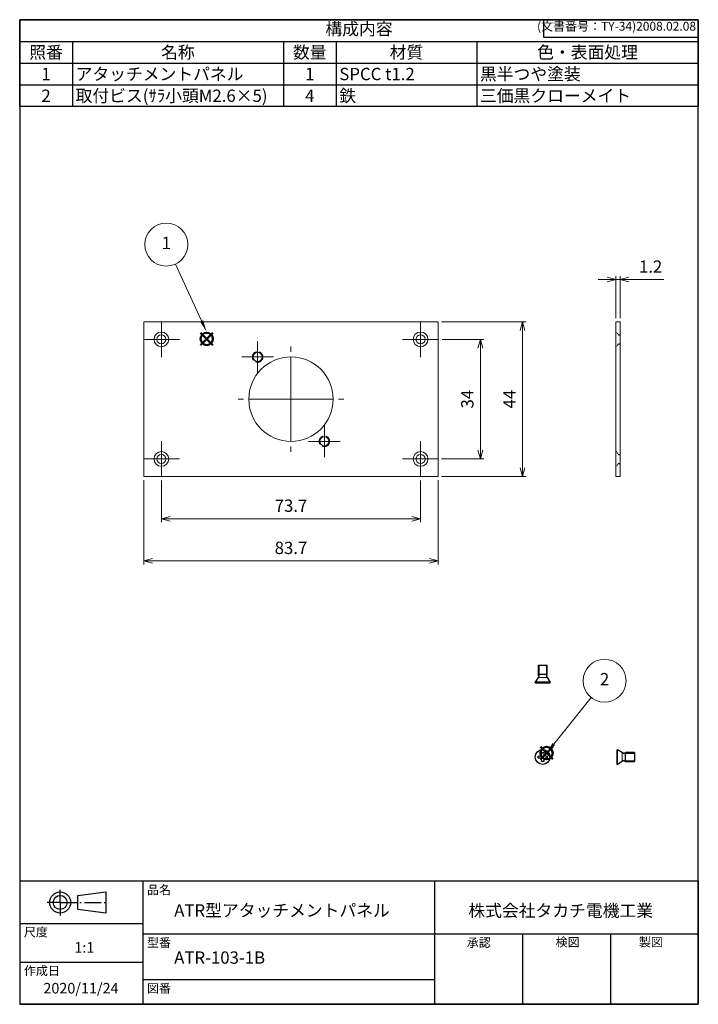
# Model space of a CAD drawing. Units: millimetres. Extents: x 0 to 193, y 0 to 280.
import ezdxf
from ezdxf.enums import TextEntityAlignment as Align

# ---------------------------------------------------------------- set-up
doc = ezdxf.new("R2010")
doc.units = ezdxf.units.MM
for name, pattern in [('AM_ISO02W050x2', [3.75, 3, -0.75]), ('AM_ISO08W050', [18, 12, -1.5, 3, -1.5]), ('AM_ISO08W050x2', [9, 6, -0.75, 1.5, -0.75]), ('gen7a', [6.875, 4.75, -0.875, 0.375, -0.875]), ('HIDDEN', [9.525, 6.35, -3.175])]:
    doc.linetypes.add(name, pattern=pattern)
doc.layers.add('7A', color=4, linetype='gen7a')
doc.layers.add('RAHM2', color=1, linetype='Continuous')
doc.layers.add('AM_12', color=7, linetype='Continuous', lineweight=50, plot=False)
for name, color, linetype, lineweight in [('AM_5', 3, 'Continuous', 13), ('AM_7', 4, 'AM_ISO08W050', 13), ('ﾊﾟﾈﾙ', 7, 'Continuous', 20), ('ﾊﾟﾈﾙ0', 7, 'AM_ISO02W050x2', 13), ('ﾋﾞｽ', 8, 'Continuous', 25), ('ﾋﾞｽ0', 8, 'AM_ISO02W050x2', 13)]:
    doc.layers.add(name, color=color, linetype=linetype, lineweight=lineweight)
doc.styles.add('ACISOTS', font='isocp.shx', dxfattribs={"height": 1, "bigfont": 'extfont.shx'})
doc.styles.get("Standard").update_dxf_attribs({"font": 'ISOCP.SHX', "bigfont": 'bigfont.shx'})
doc.dimstyles.new('AM_ISO$0', dxfattribs={"dimtxt": 3.5, "dimasz": 2.5, "dimexe": 1, "dimexo": 1, "dimgap": 1.5, "dimtad": 1, "dimdsep": 46, "dimtxsty": 'STANDARD', "dimblk": 'OPEN30', "dimcen": 0, "dimclrd": 256, "dimclre": 256, "dimclrt": 2, "dimadec": 0, "dimazin": 2, "dimtp": 0.1, "dimtm": 0.1, "dimtfac": 0.71, "dimtmove": 0, "dimatfit": 3, "dimldrblk": 'OPEN30', "dimfxl": 1, "dimlwd": -1, "dimlwe": -1, "dimarcsym": 0})
doc.dimstyles.new('AM_JIS', dxfattribs={"dimtxt": 3.5, "dimasz": 2.5, "dimexe": 1, "dimexo": 1, "dimgap": 1.5, "dimtad": 3, "dimdsep": 46, "dimtxsty": 'STANDARD', "dimblk": 'OPEN30', "dimblk1": 'OPEN30', "dimblk2": 'OPEN30', "dimcen": 0, "dimclrd": 256, "dimclre": 256, "dimclrt": 2, "dimadec": 0, "dimazin": 2, "dimtp": 0.1, "dimtm": 0.1, "dimtfac": 0.71, "dimtdec": 3, "dimtmove": 0, "dimatfit": 3, "dimldrblk": 'OPEN30', "dimfxl": 1, "dimtzin": 0, "dimlwd": -1, "dimlwe": -1, "dimarcsym": 0})

# ---------------------------------------------------------------- blocks, each defined once
blk = doc.blocks.new('TK-A4')
for p, q in [((149, 280), (149, 275)), ((149, 275), (193, 275))]:
    blk.add_line(p, q)
blk.add_lwpolyline([(0, 0), (193, 0), (193, 280), (0, 280)], close=True)
at = {"insert": (192.36, 276.11), "char_height": 2.5, "width": 43.0784, "attachment_point": 9}
blk.add_mtext('(文書番号：TY-34)2008.02.08', dxfattribs=at)
blk = doc.blocks.new('TK-仕様書')
for p, q in [((0, 35), (-193, 35)), ((-193, 35), (-193, 0)), ((-158, 35), (-158, 0)), ((-75, 35), (-75, 0)), ((0, 35), (0, 0)), ((-176.49, 30.96), (-168.49, 31.96)), ((-176.49, 26.96), (-176.49, 30.96)), ((-168.49, 31.96), (-168.49, 25.96)), ((-168.49, 25.96), (-176.49, 26.96)), ((-193, 23), (-158, 23)), ((-158, 20), (0, 20)), ((-50, 20), (-50, 0)), ((-25, 20), (-25, 0)), ((-193, 12), (-158, 12)), ((-75, 7), (-158, 7)), ((0, 0), (-193, 0))]:
    blk.add_line(p, q)
for radius in [3, 2]:
    blk.add_circle((-181.49, 28.96), radius)
at = {"layer": '7A'}
for q in [(-181.49, 32.53), (-185.21, 28.96), (-181.49, 25.25), (-167.71, 28.96)]:
    blk.add_line((-181.49, 28.96), q, dxfattribs=at)
at = {"insert": (-39.13, 26.64), "char_height": 3.5, "width": 60, "attachment_point": 5}
blk.add_mtext('\\fＭＳ ゴシック|b0|i0|c128|p49;株式会社タカチ電機工業', dxfattribs=at)
for tag, p, height in [('品名', (-149.06, 24.95), 3.5), ('型番', (-149.06, 11.54), 3.5), ('GEN-TITLE-DAT', (-186.26, 3.08), 3), ('図番', (-149.06, 2.06), 3)]:
    blk.add_attdef(tag, p, '', height=height)
for tag, height, p in [('GEN-TITLE-SCA', 3, (-174.61, 15.79)), ('承認', 3.5, (-62.5, 7.73)), ('検図', 3.5, (-37.5, 7.73)), ('製図', 3.5, (-12.5, 7.73))]:
    blk.add_attdef(tag, text='', height=height).set_placement(p, align=Align.MIDDLE)
at = {"layer": 'RAHM2', "char_height": 2.5}
for s, insert, width, attachment_point in [('品名', (-156.8, 33.8), 90, 1), ('尺度', (-191.8, 21.8), 20, 1), ('型番', (-156.8, 18.8), 90, 1), ('承認', (-62.43, 18.8), 17, 2), ('検図', (-37.17, 18.93), 17, 2), ('製図', (-13.5, 18.96), 17, 2), ('作成日', (-191.8, 10.8), 60, 1), ('図番', (-156.8, 5.8), 90, 1)]:
    blk.add_mtext(s, dxfattribs=dict(at, insert=insert, width=width, attachment_point=attachment_point))
blk = doc.blocks.new('_Open30')
at = {"color": 0, "linetype": 'ByBlock', "lineweight": -2}
for p, q in [((-1, 0.27), (0, 0)), ((0, 0), (-1, -0.27)), ((0, 0), (-1, 0))]:
    blk.add_line(p, q, dxfattribs=at)
blk = doc.blocks.new('*D6')
at = {"layer": 'AM_5'}
for p, q in [((35.31, 149.09), (35.31, 125.09)), ((119.01, 149.09), (119.01, 125.09)), ((37.81, 126.09), (116.51, 126.09))]:
    blk.add_line(p, q, dxfattribs=at)
at = {"layer": 'Defpoints', "color": 0}
for p in [(35.31, 150.09), (119.01, 150.09), (119.01, 126.09)]:
    blk.add_point(p, dxfattribs=at)
at = {"layer": 'AM_5', "xscale": 2.5, "yscale": 2.5, "zscale": 2.5, "rotation": 180}
blk.add_blockref('_Open30', (35.31, 126.09), dxfattribs=at)
at = {"layer": 'AM_5', "xscale": 2.5, "yscale": 2.5, "zscale": 2.5}
blk.add_blockref('_Open30', (119.01, 126.09), dxfattribs=at)
at = {"layer": 'AM_5', "color": 2, "insert": (77.16, 129.34), "char_height": 3.5, "attachment_point": 5}
blk.add_mtext('83.7', dxfattribs=at)
blk = doc.blocks.new('*D7')
at = {"layer": 'AM_5'}
for p, q in [((120.01, 194.09), (144.01, 194.09)), ((143.01, 152.59), (143.01, 191.59)), ((120.01, 150.09), (144.01, 150.09))]:
    blk.add_line(p, q, dxfattribs=at)
at = {"layer": 'Defpoints', "color": 0}
for p in [(119.01, 194.09), (143.01, 194.09), (119.01, 150.09)]:
    blk.add_point(p, dxfattribs=at)
at = {"layer": 'AM_5', "xscale": 2.5, "yscale": 2.5, "zscale": 2.5}
for p, rotation in [((143.01, 194.09), 90), ((143.01, 150.09), 270)]:
    blk.add_blockref('_Open30', p, dxfattribs=dict(at, rotation=rotation))
at = {"layer": 'AM_5', "color": 2, "insert": (139.76, 172.09), "char_height": 3.5, "attachment_point": 5, "rotation": 90}
blk.add_mtext('44', dxfattribs=at)
blk = doc.blocks.new('*D8')
at = {"layer": 'AM_5'}
for p, q in [((167.04, 206.09), (164.54, 206.09)), ((169.54, 195.09), (169.54, 207.09)), ((169.54, 206.09), (170.74, 206.09)), ((170.74, 195.09), (170.74, 207.09)), ((173.24, 206.09), (183.15, 206.09))]:
    blk.add_line(p, q, dxfattribs=at)
at = {"layer": 'Defpoints', "color": 0}
for p in [(170.74, 206.09), (169.54, 194.09), (170.74, 194.09)]:
    blk.add_point(p, dxfattribs=at)
at = {"layer": 'AM_5', "xscale": 2.5, "yscale": 2.5, "zscale": 2.5}
blk.add_blockref('_Open30', (169.54, 206.09), dxfattribs=at)
at = {"layer": 'AM_5', "xscale": 2.5, "yscale": 2.5, "zscale": 2.5, "rotation": 180}
blk.add_blockref('_Open30', (170.74, 206.09), dxfattribs=at)
at = {"layer": 'AM_5', "color": 2, "insert": (179.44, 209.34), "char_height": 3.5, "attachment_point": 5}
blk.add_mtext('1.2', dxfattribs=at)
blk = doc.blocks.new('*D9')
at = {"layer": 'AM_5'}
for p, q in [((120.11, 189.09), (132.01, 189.09)), ((131.01, 186.59), (131.01, 157.59)), ((120.01, 155.09), (132.01, 155.09))]:
    blk.add_line(p, q, dxfattribs=at)
at = {"layer": 'Defpoints', "color": 0}
for p in [(119.11, 189.09), (119.01, 155.09), (131.01, 155.09)]:
    blk.add_point(p, dxfattribs=at)
at = {"layer": 'AM_5', "xscale": 2.5, "yscale": 2.5, "zscale": 2.5}
for p, rotation in [((131.01, 189.09), 90), ((131.01, 155.09), 270)]:
    blk.add_blockref('_Open30', p, dxfattribs=dict(at, rotation=rotation))
at = {"layer": 'AM_5', "color": 2, "insert": (127.76, 172.09), "char_height": 3.5, "attachment_point": 5, "rotation": 90}
blk.add_mtext('34', dxfattribs=at)
blk = doc.blocks.new('*D10')
at = {"layer": 'AM_5'}
for p, q in [((40.31, 148.99), (40.31, 137.09)), ((114.01, 148.99), (114.01, 137.09)), ((42.81, 138.09), (111.51, 138.09))]:
    blk.add_line(p, q, dxfattribs=at)
at = {"layer": 'Defpoints', "color": 0}
for p in [(40.31, 149.99), (114.01, 149.99), (114.01, 138.09)]:
    blk.add_point(p, dxfattribs=at)
at = {"layer": 'AM_5', "xscale": 2.5, "yscale": 2.5, "zscale": 2.5, "rotation": 180}
blk.add_blockref('_Open30', (40.31, 138.09), dxfattribs=at)
at = {"layer": 'AM_5', "xscale": 2.5, "yscale": 2.5, "zscale": 2.5}
blk.add_blockref('_Open30', (114.01, 138.09), dxfattribs=at)
at = {"layer": 'AM_5', "color": 2, "insert": (77.16, 141.34), "char_height": 3.5, "attachment_point": 5}
blk.add_mtext('73.7', dxfattribs=at)
blk = doc.blocks.new('*S16')
at = {"layer": 'AM_12', "color": 4}
for p, q in [((51.44, 187.48), (54.94, 190.98)), ((51.44, 190.98), (54.94, 187.48))]:
    blk.add_line(p, q, dxfattribs=at)
blk.add_circle((53.19, 189.23), 1.75, dxfattribs=at)
blk = doc.blocks.new('*S17')
at = {"layer": 'AM_12', "color": 4}
for p, q in [((148.12, 69.68), (151.62, 73.18)), ((148.12, 73.18), (151.62, 69.68))]:
    blk.add_line(p, q, dxfattribs=at)
blk.add_circle((149.87, 71.43), 1.75, dxfattribs=at)
blk = doc.blocks.new('正面')
at = {"layer": 'ﾋﾞｽ'}
for p, q in [((-1.3, -0.3), (-1.3, 0.3)), ((-1.3, 0.3), (-1.12, 0.3)), ((-0.3, 1.3), (0.3, 1.3)), ((-0.3, 1.12), (-0.3, 1.3)), ((0.3, 1.3), (0.3, 1.12)), ((1.12, 0.3), (1.3, 0.3)), ((1.3, 0.3), (1.3, -0.3)), ((-1.12, -0.3), (-1.3, -0.3)), ((-0.3, -1.3), (-0.3, -1.12)), ((0.3, -1.3), (-0.3, -1.3)), ((0.3, -1.12), (0.3, -1.3)), ((1.3, -0.3), (1.12, -0.3))]:
    blk.add_line(p, q, dxfattribs=at)
blk.add_circle((0, 0), 2.1, dxfattribs=at)
for centre, start, end in [((-1.12, 1.12), 270, 0), ((1.12, 1.12), 180, 270), ((-1.12, -1.12), 0, 90), ((1.12, -1.12), 90, 180)]:
    blk.add_arc(centre, 0.827, start, end, dxfattribs=at)
blk = doc.blocks.new('M2.6ｻﾗ小頭')
at = {"layer": 'ﾋﾞｽ'}
for p, q in [((0, 2.1), (0, -2.1)), ((0, 2.1), (0.2, 2.1)), ((0.2, -2.1), (0.2, 2.1)), ((1.77, 1.08), (0.2, 2.1)), ((2.04, 1.08), (2.4, 1.3)), ((5, 1.3), (2.4, 1.3)), ((2.4, -1.3), (2.4, 1.3)), ((5, 1.3), (5, -1.3)), ((0, -2.1), (0.2, -2.1)), ((1.77, -1.08), (0.2, -2.1)), ((2.04, -1.08), (2.4, -1.3)), ((2.4, -1.3), (5, -1.3))]:
    blk.add_line(p, q, dxfattribs=at)
for centre, start, end in [((1.91, 1.29), 236.9635, 301.9696), ((1.91, -1.29), 58.0304, 123.0365)]:
    blk.add_arc(centre, 0.25, start, end, dxfattribs=at)
at = {"layer": 'ﾋﾞｽ0'}
for p, q in [((1.5, 1.3), (1.5, 1.3)), ((1.5, -1.25), (1.5, 1.25)), ((1.99, 1.05), (5, 1.05)), ((1.99, -1.05), (5, -1.05))]:
    blk.add_line(p, q, dxfattribs=at)
blk = doc.blocks.new('*S18')
at = {"color": 7}
for p, q in [((0, 280), (193, 280)), ((0, 255.3), (0, 280)), ((193, 280), (193, 255.3)), ((193, 255.3), (0, 255.3))]:
    blk.add_line(p, q, dxfattribs=at)
at = {"color": 1}
for p, q in [((0, 273.825), (193, 273.825)), ((15, 273.825), (15, 267.65)), ((75, 273.825), (75, 267.65)), ((90, 273.825), (90, 267.65)), ((130, 273.825), (130, 267.65)), ((0, 267.65), (193, 267.65)), ((15, 267.65), (15, 261.475)), ((75, 267.65), (75, 261.475)), ((90, 267.65), (90, 261.475)), ((130, 267.65), (130, 261.475)), ((0, 261.475), (193, 261.475)), ((15, 261.475), (15, 255.3)), ((75, 261.475), (75, 255.3)), ((90, 261.475), (90, 255.3)), ((130, 261.475), (130, 255.3))]:
    blk.add_line(p, q, dxfattribs=at)
at = {"color": 2, "insert": (96.5, 276.913), "char_height": 3.5, "attachment_point": 5, "style": 'ACISOTS'}
blk.add_mtext('構成内容', dxfattribs=at)
at = {"color": 2, "char_height": 3.5, "style": 'ACISOTS'}
for s, insert, width, attachment_point in [('照番', (7.5, 272.475), 13.2, 2), ('名称', (45, 272.475), 58.2, 2), ('数量', (82.5, 272.475), 13.2, 2), ('材質', (110, 272.475), 38.2, 2), ('色・表面処理', (161.5, 272.475), 61.2, 2), ('1', (7.5, 266.3), 13.2, 2), ('アタッチメントパネル', (15.9, 266.3), 58.2, 1), ('1', (82.5, 266.3), 13.2, 2), ('SPCC t1.2', (90.9, 266.3), 38.2, 1), ('黒半つや塗装', (130.9, 266.3), 61.2, 1), ('取付ビス(ｻﾗ小頭M2.6×5)', (15.9, 260.125), 58.2, 1), ('鉄', (90.9, 260.125), 38.2, 1), ('三価黒クローメイト', (130.9, 260.125), 61.2, 1), ('2', (7.5, 260.125), 13.2, 2), ('4', (82.5, 260.125), 13.2, 2)]:
    blk.add_mtext(s, dxfattribs=dict(at, insert=insert, width=width, attachment_point=attachment_point))
blk = doc.blocks.new('*S19')
at = {"layer": 'AM_5', "color": 3}
blk.add_line((44.27, 210.49), (51.74, 194.33), dxfattribs=at)
blk.add_circle((41.7, 216.05), 6.12, dxfattribs=at)
at = {"layer": 'AM_5', "color": 3, "linetype": 'Continuous'}
blk.add_trace([(51.32, 194.14), (52.15, 194.52), (53.2, 191.15)], dxfattribs=at)
at = {"layer": 'AM_5', "color": 7, "insert": (41.7, 216.05), "char_height": 3.5, "attachment_point": 5, "style": 'ACISOTS'}
blk.add_mtext('1', dxfattribs=at)
blk = doc.blocks.new('*S20')
at = {"layer": 'AM_5', "color": 3}
blk.add_line((162.51, 87.23), (151.91, 74.01), dxfattribs=at)
blk.add_circle((166.34, 92.01), 6.12, dxfattribs=at)
at = {"layer": 'AM_5', "color": 3, "linetype": 'Continuous'}
blk.add_trace([(151.55, 74.3), (152.26, 73.72), (149.72, 71.28)], dxfattribs=at)
at = {"layer": 'AM_5', "color": 7, "insert": (166.34, 92.01), "char_height": 3.5, "attachment_point": 5, "style": 'ACISOTS'}
blk.add_mtext('2', dxfattribs=at)

msp = doc.modelspace()

# ---------------------------------------------------------------- linework, layer by layer
at = {"linetype": 'HIDDEN', "ltscale": 0.05}
for p, q in [((169.539, 191.185), (170.339, 190.386)), ((169.539, 186.989), (170.339, 187.788)), ((170.339, 190.386), (170.739, 190.386)), ((170.339, 187.788), (170.739, 187.788)), ((169.539, 157.185), (170.339, 156.386)), ((170.339, 156.386), (170.739, 156.386)), ((169.539, 152.989), (170.339, 153.788)), ((170.339, 153.788), (170.739, 153.788))]:
    msp.add_line(p, q, dxfattribs=at)
at = {"layer": 'AM_7', "linetype": 'AM_ISO08W050x2'}
for p, q in [((40.306, 189.087), (40.306, 194.187)), ((114.006, 189.087), (114.006, 194.187)), ((40.306, 189.087), (35.206, 189.087)), ((40.306, 189.087), (45.406, 189.087)), ((40.306, 189.087), (40.306, 183.987)), ((67.656, 184.087), (67.656, 188.587)), ((114.006, 189.087), (108.906, 189.087)), ((114.006, 189.087), (119.106, 189.087)), ((114.006, 189.087), (114.006, 183.987)), ((67.656, 184.087), (63.156, 184.087)), ((67.656, 184.087), (72.156, 184.087)), ((67.656, 184.087), (67.656, 179.587)), ((86.656, 160.087), (86.656, 164.587)), ((40.306, 155.087), (40.306, 160.187)), ((86.656, 160.087), (82.156, 160.087)), ((86.656, 160.087), (91.156, 160.087)), ((86.656, 160.087), (86.656, 155.587)), ((114.006, 155.087), (114.006, 160.187)), ((40.306, 155.087), (35.206, 155.087)), ((40.306, 155.087), (45.406, 155.087)), ((40.306, 155.087), (40.306, 149.987)), ((114.006, 155.087), (108.906, 155.087)), ((114.006, 155.087), (119.106, 155.087)), ((114.006, 155.087), (114.006, 149.987))]:
    msp.add_line(p, q, dxfattribs=at)
at = {"layer": 'AM_7'}
for q in [(77.156, 187.087), (62.156, 172.087), (92.156, 172.087), (77.156, 157.087)]:
    msp.add_line((77.156, 172.087), q, dxfattribs=at)
at = {"layer": 'ﾊﾟﾈﾙ'}
for p, q in [((35.306, 194.087), (35.306, 150.087)), ((119.006, 194.087), (35.306, 194.087)), ((119.006, 150.087), (119.006, 194.087)), ((35.306, 150.087), (119.006, 150.087))]:
    msp.add_line(p, q, dxfattribs=at)
msp.add_lwpolyline([(169.539, 150.087), (170.739, 150.087), (170.739, 194.087), (169.539, 194.087)], close=True, dxfattribs=at)
for centre, radius in [((40.306, 189.087), 2.1), ((114.006, 189.087), 2.1), ((40.306, 189.087), 1.3), ((114.006, 189.087), 1.3), ((67.656, 184.087), 1.3), ((77.156, 172.087), 12), ((86.656, 160.087), 1.3), ((40.306, 155.087), 2.1), ((114.006, 155.087), 2.1), ((40.306, 155.087), 1.3), ((114.006, 155.087), 1.3)]:
    msp.add_circle(centre, radius, dxfattribs=at)
at = {"layer": 'ﾊﾟﾈﾙ0'}
for centre in [(67.656, 184.087), (86.656, 160.087)]:
    msp.add_circle(centre, 1.5, dxfattribs=at)

# ---------------------------------------------------------------- block references
at = {"lineweight": 0}
msp.add_blockref('TK-A4', (0, 0), dxfattribs=at)
for name, p in [('*S18', (0, 0)), ('正面', (148.744, 70.31)), ('M2.6ｻﾗ小頭', (169.856, 70.31))]:
    msp.add_blockref(name, p)
at = {"rotation": 89.99999999999999}
msp.add_blockref('M2.6ｻﾗ小頭', (148.744, 91.422), dxfattribs=at)
at = {"lineweight": 0}
msp.add_blockref('TK-仕様書', (193, 0), dxfattribs=at).add_auto_attribs({'GEN-TITLE-DAT': '2020/11/24', '品名': 'ATR型アタッチメントパネル', '型番': 'ATR-103-1B', 'GEN-TITLE-SCA': '1:1'})
at = {"layer": 'AM_12'}
for name in ['*S16', '*S17']:
    msp.add_blockref(name, (0, 0), dxfattribs=at)
at = {"layer": 'AM_5'}
for name in ['*S19', '*S20']:
    msp.add_blockref(name, (0, 0), dxfattribs=at)

# ---------------------------------------------------------------- dimensions: what is measured, and where the dimension line sits
for base, p1, p2, angle, picture, middle in [((170.739, 206.087), (169.539, 194.087), (170.739, 194.087), 180, '*D8', (179.444, 209.337)), ((143.006, 194.087), (119.006, 150.087), (119.006, 194.087), 90, '*D7', (139.756, 172.087))]:
    dim = msp.add_linear_dim(base=base, p1=p1, p2=p2, angle=angle, dimstyle='AM_JIS', dxfattribs=at)
    dim.commit()
    dim.dimension.update_dxf_attribs({"geometry": picture, "text_midpoint": middle})
dim = msp.add_linear_dim(base=(131.006, 155.087), p1=(119.106, 189.087), p2=(119.006, 155.087), angle=90, dimstyle='AM_ISO$0', override={"dimtix": 1}, dxfattribs=at)
dim.commit()
dim.dimension.update_dxf_attribs({"geometry": '*D9', "text_midpoint": (127.756, 172.087)})
dim = msp.add_linear_dim(base=(119.006, 126.087), p1=(35.306, 150.087), p2=(119.006, 150.087), dimstyle='AM_JIS', dxfattribs=at)
dim.commit()
dim.dimension.update_dxf_attribs({"geometry": '*D6', "text_midpoint": (77.156, 129.337)})
dim = msp.add_linear_dim(base=(114.006, 138.087), p1=(40.306, 149.987), p2=(114.006, 149.987), dimstyle='AM_ISO$0', override={"dimtix": 1}, dxfattribs=at)
dim.commit()
dim.dimension.update_dxf_attribs({"geometry": '*D10', "text_midpoint": (77.156, 141.337)})

doc.saveas('drawing.dxf')
